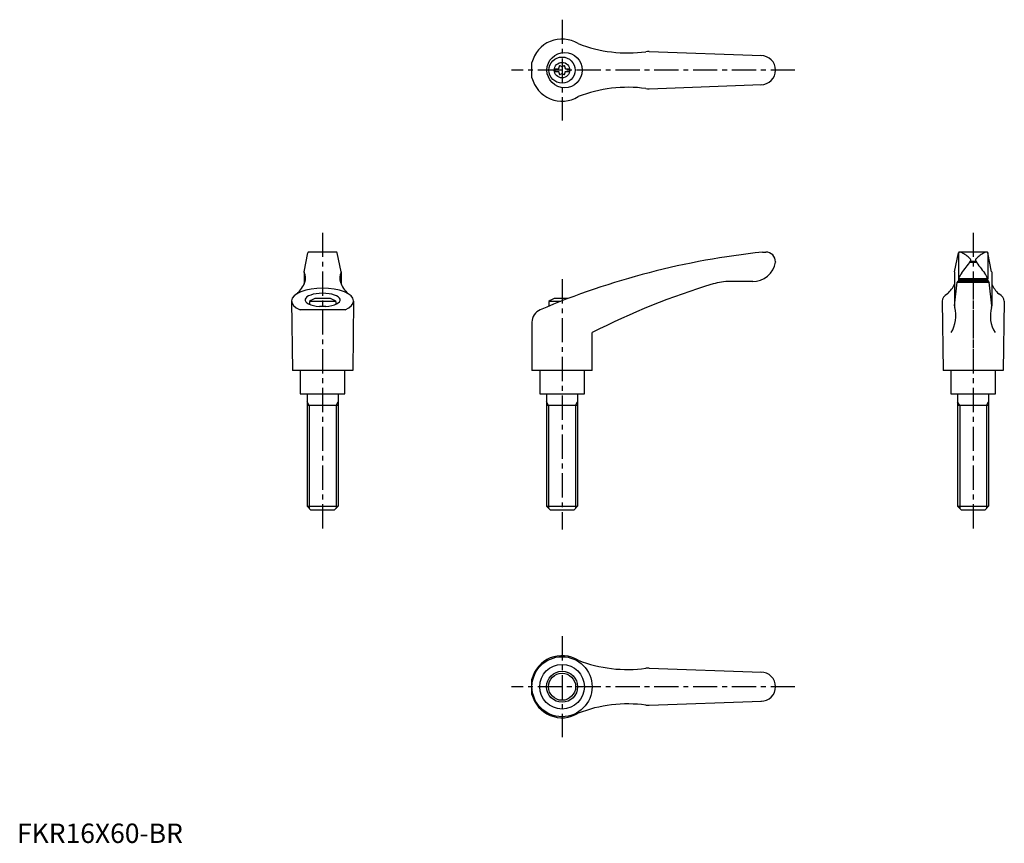
# Model space of a CAD drawing. Extents: x 1 to 509, y 0 to 424.
import ezdxf

# ---------------------------------------------------------------- set-up
doc = ezdxf.new("R2010")
doc.units = 0
doc.header["$LTSCALE"] = 10
doc.header["$MEASUREMENT"] = 0
doc.linetypes.add('CENTER', pattern=[2, 1.25, -0.25, 0.25, -0.25])
doc.layers.get('0').update_dxf_attribs({"linetype": 'CONTINUOUS'})
doc.layers.add('1', color=1, linetype='CENTER')
doc.layers.add('3', color=3, linetype='CONTINUOUS')
doc.styles.add('Standard1', font='ARIAL.TTF')

msp = doc.modelspace()

# ---------------------------------------------------------------- linework, layer by layer
for p, q in [((325.79, 407.96), (383.62, 405.89)), ((265.34, 394.46), (265.34, 402.32)), ((277.05, 399.07), (279.05, 399.07)), ((277.05, 399.07), (277.05, 397.72)), ((277.05, 397.72), (279.05, 397.72)), ((282.65, 399.07), (284.65, 399.07)), ((282.65, 397.72), (284.65, 397.72)), ((284.65, 399.07), (284.65, 397.72)), ((325.79, 388.82), (383.62, 390.9)), ((164.56, 304.59), (150.38, 304.59)), ((384.13, 304.59), (385.85, 304.59)), ((499.76, 304.59), (485.58, 304.59)), ((147.92, 294.43), (149.89, 304.18)), ((167.02, 294.43), (165.05, 304.18)), ((390.85, 299.59), (390.85, 299.47)), ((483.12, 294.43), (485.09, 304.18)), ((485.17, 304.32), (485.17, 290.89)), ((490.98, 299.46), (494.34, 299.46)), ((491.27, 299.96), (494, 299.96)), ((500.17, 304.32), (500.17, 290.8)), ((502.22, 294.43), (500.25, 304.18)), ((147.91, 294.34), (147.91, 288.04)), ((167.03, 294.34), (167.03, 288.04)), ((483.11, 294.34), (483.11, 276.64)), ((502.23, 294.34), (502.23, 276.64)), ((379.17, 289.47), (367.41, 289.47)), ((484.58, 289.47), (484.47, 289.13)), ((500.76, 289.47), (484.58, 289.47)), ((485.18, 291.02), (485.11, 289.56)), ((485.14, 290.27), (500.2, 290.27)), ((485.18, 291.02), (500.16, 291.02)), ((500.16, 291.02), (500.23, 289.56)), ((500.76, 289.47), (500.86, 289.13)), ((483.1, 276.9), (484.47, 289.13)), ((484.47, 289.13), (500.86, 289.13)), ((502.23, 276.9), (500.86, 289.13)), ((141.47, 279.25), (141.97, 243.59)), ((164.22, 279.19), (150.72, 279.19)), ((150.72, 279.19), (150.72, 277.65)), ((161.47, 280.59), (153.47, 280.59)), ((164.22, 279.19), (164.22, 277.65)), ((173.46, 279.25), (172.97, 243.59)), ((274.09, 279.19), (274.09, 276.72)), ((280.24, 279.19), (274.09, 279.19)), ((283.84, 280.59), (276.84, 280.59)), ((476.67, 279.25), (477.17, 243.59)), ((508.66, 279.25), (508.17, 243.59)), ((169.11, 274.84), (145.83, 274.84)), ((159.09, 276.56), (155.84, 276.56)), ((265.34, 268.4), (265.34, 243.59)), ((296.34, 243.59), (296.34, 263.09)), ((172.97, 243.59), (141.97, 243.59)), ((145.97, 243.59), (145.97, 231.59)), ((168.97, 231.59), (168.97, 243.59)), ((296.34, 243.59), (265.34, 243.59)), ((269.35, 243.59), (269.35, 231.59)), ((292.35, 231.59), (292.35, 243.59)), ((508.17, 243.59), (477.17, 243.59)), ((481.17, 243.59), (481.17, 231.59)), ((504.17, 231.59), (504.17, 243.59)), ((145.97, 231.59), (168.97, 231.59)), ((149.48, 231.59), (149.48, 173.59)), ((165.48, 231.59), (165.48, 173.59)), ((269.35, 231.59), (292.35, 231.59)), ((272.85, 231.59), (272.85, 173.59)), ((288.85, 231.59), (288.85, 173.59)), ((481.17, 231.59), (504.17, 231.59)), ((484.68, 231.59), (484.68, 173.59)), ((500.68, 231.59), (500.68, 173.59)), ((165.48, 225.59), (149.48, 225.59)), ((288.85, 225.59), (272.85, 225.59)), ((500.68, 225.59), (484.68, 225.59)), ((149.48, 173.59), (165.48, 173.59)), ((151.48, 171.59), (149.48, 173.59)), ((165.48, 173.59), (163.48, 171.59)), ((274.85, 171.59), (272.85, 173.59)), ((272.85, 173.59), (288.85, 173.59)), ((288.85, 173.59), (286.85, 171.59)), ((484.68, 173.59), (500.68, 173.59)), ((486.68, 171.59), (484.68, 173.59)), ((500.68, 173.59), (498.68, 171.59)), ((163.48, 171.59), (151.48, 171.59)), ((286.85, 171.59), (274.85, 171.59)), ((498.68, 171.59), (486.68, 171.59)), ((325.79, 90.12), (383.62, 88.04)), ((265.34, 76.62), (265.34, 84.47)), ((325.79, 70.97), (383.62, 73.05))]:
    msp.add_line(p, q)
msp.add_lwpolyline([(485.77, 304.57), (485.79, 304.58), (485.85, 304.58), (485.9, 304.59), (485.92, 304.59)])
for centre, radius in [((282.16, 398.39), 9.08), ((280.85, 398.39), 6.75), ((280.85, 398.39), 4), ((280.85, 80.54), 15.49), ((280.85, 80.54), 11.5), ((280.85, 80.54), 7)]:
    msp.add_circle(centre, radius)
for centre, radius, start, end in [((280.85, 398.39), 16, 58.6854, 165.7836), ((314.68, 477.24), 70, 248.6208, 277.7178), ((325.43, 397.97), 10, 87.9447, 97.7178), ((383.35, 398.39), 7.5, 270, 90), ((278.49, 399.76), 0.893, 309.4017, 16.6582), ((278.49, 397.03), 0.893, 343.3418, 50.5983), ((279.83, 400.16), 0.51, 43.3418, 196.6582), ((279.83, 396.62), 0.51, 163.3418, 316.6582), ((280.85, 401.12), 0.892, 223.3418, 316.6582), ((280.85, 395.66), 0.893, 43.3418, 136.6582), ((281.87, 400.16), 0.51, 343.3418, 136.6582), ((281.87, 396.62), 0.51, 223.3418, 16.6582), ((283.21, 399.76), 0.893, 163.3418, 230.5983), ((283.21, 397.03), 0.893, 129.4017, 196.6582), ((280.85, 398.39), 16, 194.2164, 301.3146), ((314.68, 319.54), 70, 82.2822, 111.3792), ((325.43, 398.81), 10, 262.2822, 272.0553), ((150.38, 304.09), 0.5, 90, 168.5691), ((164.56, 304.09), 0.5, 11.4309, 90), ((426.36, -93.42), 400.24, 96.0566, 113.0583), ((385.85, 299.59), 5, 0, 90), ((485.58, 304.09), 0.5, 90, 168.5691), ((485.96, 303.09), 1.5, 63.0273, 90), ((478.48, 288.38), 18, 45.1916, 63.0273), ((506.86, 288.38), 18, 116.9727, 134.8084), ((499.38, 303.09), 1.5, 90, 116.9727), ((499.76, 304.09), 0.5, 11.4309, 90), ((379.02, 301.46), 12, 269.2612, 350.431), ((424.99, 344.66), 80, 320.5602, 325.9637), ((490.46, 300.44), 1, 325.9637, 45.1916), ((494.88, 300.44), 1, 134.8084, 214.0363), ((560.35, 344.66), 80, 214.0363, 219.4398), ((148.41, 294.34), 0.5, 168.5691, 205.4854), ((166.53, 294.34), 0.5, 334.5146, 11.4309), ((483.61, 294.34), 0.5, 168.5691, 180), ((501.73, 294.34), 0.5, 0, 11.4309), ((141.64, 291.11), 7, 342.7887, 25.4854), ((173.3, 291.11), 7, 154.5146, 197.2113), ((367.41, 259.47), 30, 90, 106.8399), ((485.01, 289.57), 0.1, 270, 357.1208), ((499.83, 284.58), 16, 144.6589, 156.2652), ((485.51, 284.58), 16, 23.7348, 35.3411), ((500.33, 289.57), 0.1, 182.8792, 270), ((134.29, 294.33), 15, 311.7432, 339.326), ((180.65, 294.33), 15, 200.674, 228.2568), ((468.88, -75.75), 380.24, 106.8399, 116.9852), ((469.49, 294.33), 15, 311.7432, 335.2098), ((515.85, 294.33), 15, 204.7902, 228.2568), ((157.47, 269.27), 12, 109.467, 124.2289), ((157.47, 269.27), 12, 55.7711, 70.533), ((280.84, 269.27), 12, 109.467, 124.2289), ((272.34, 268.4), 7, 113.0583, 180), ((467.8, 271.69), 16, 327.4753, 15.9775), ((485.11, 276.64), 2, 180, 195.9775), ((517.54, 271.69), 16, 164.0225, 212.5247), ((500.23, 276.64), 2, 344.0225, 0), ((280.85, 80.54), 16, 58.6854, 165.7836), ((314.68, 159.4), 70, 248.6208, 277.7178), ((325.43, 80.12), 10, 87.9447, 97.7178), ((383.35, 80.54), 7.5, 270, 90), ((280.85, 80.54), 16, 194.2164, 301.3146), ((314.68, 1.69), 70, 82.2822, 111.3792), ((325.43, 80.97), 10, 262.2822, 272.0553)]:
    msp.add_arc(centre, radius, start, end)
for centre, major_axis, ratio, start_param, end_param in [((157.47, 279.39), (16, 0), 0.414273, 5.527111, 10.180852), ((157.47, 279.93), (-9.04, 0), 0.379039, 1.751671, 7.673107), ((492.67, 279.39), (16, 0), 0.414273, 8.82344, 9.447419), ((492.67, 279.39), (16, 0), 0.414273, 6.260544, 6.884523)]:
    msp.add_ellipse(centre, major_axis=major_axis, ratio=ratio, start_param=start_param, end_param=end_param)
at = {"layer": '1'}
for p, q in [((280.85, 424.39), (280.85, 372.39)), ((400.85, 398.39), (254.85, 398.39)), ((157.47, 314.59), (157.47, 161.59)), ((492.67, 314.59), (492.67, 161.59)), ((280.84, 290.59), (280.84, 161.59)), ((492.67, 292.59), (492.67, 242.59)), ((280.85, 106.54), (280.85, 54.54)), ((400.85, 80.54), (254.85, 80.54))]:
    msp.add_line(p, q, dxfattribs=at)
at = {"layer": '3'}
for p, q in [((150.56, 225.59), (149.48, 227.46)), ((150.56, 225.59), (150.56, 172.5)), ((164.4, 225.59), (165.48, 227.46)), ((164.4, 225.59), (164.4, 172.5)), ((273.93, 225.59), (272.85, 227.46)), ((273.93, 225.59), (273.93, 172.5)), ((287.77, 225.59), (288.85, 227.46)), ((287.77, 225.59), (287.77, 172.5)), ((485.76, 225.59), (484.68, 227.46)), ((485.76, 225.59), (485.76, 172.5)), ((499.6, 225.59), (500.68, 227.46)), ((499.6, 225.59), (499.6, 172.5))]:
    msp.add_line(p, q, dxfattribs=at)
msp.add_circle((280.85, 80.54), 8, dxfattribs=at)

# ---------------------------------------------------------------- texts
at = {"color": 3, "style": 'Standard1'}
msp.add_text('FKR16X60-BR', height=10, dxfattribs=at).set_placement((0, 0))

doc.saveas('drawing.dxf')
